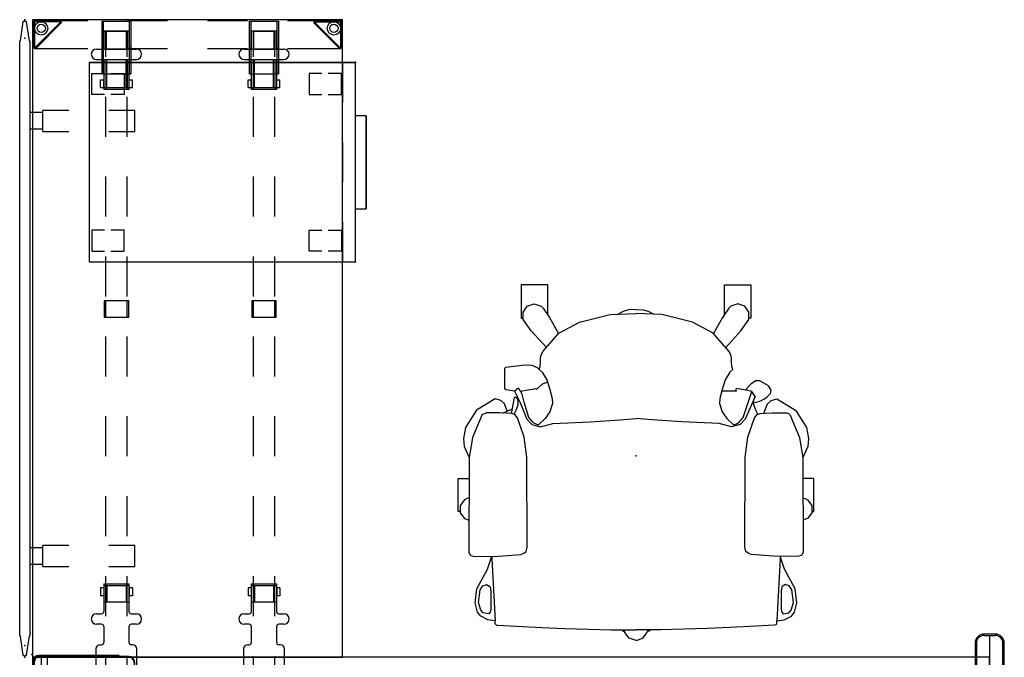
# Model space of a CAD drawing. Units: inches. Extents: x -2 to 146, y -6 to 156.
# Drawn here: x 0 to 74, y 108 to 156 of the extents above; entities that cross this region are included whole.
import ezdxf

# ---------------------------------------------------------------- set-up
doc = ezdxf.new("R2010")
doc.units = ezdxf.units.IN
doc.header["$MEASUREMENT"] = 0
for name, color, linetype in [('HARDWARE', 4, 'Continuous'), ('SEAT', 5, 'Continuous'), ('STORAGE', 4, 'Continuous'), ('STRUCTURE', 7, 'Continuous'), ('STRUCTURE-BEAM', 7, 'Continuous'), ('STRUCTURE-LEGBRKT', 7, 'Continuous'), ('TERRITORY', 5, 'Continuous'), ('WKSURF', 6, 'Continuous'), ('WORKTL', 3, 'Continuous'), ('WORKTL-ELEC', 3, 'Continuous')]:
    doc.layers.add(name, color=color, linetype=linetype)

# ---------------------------------------------------------------- blocks, each defined once
blk = doc.blocks.new('XGNBB_48_1P')
at = {"layer": 'STRUCTURE'}
for p in [(0, 0), (77.755, 0.59)]:
    blk.add_point(p, dxfattribs=at)
at = {"layer": 'STRUCTURE-BEAM'}
for p, q in [((22.051, -7.087), (22.051, -5.512)), ((22.051, -5.512), (23.971, -5.512)), ((26.971, -5.512), (29.971, -5.512)), ((32.971, -5.512), (35.971, -5.512)), ((38.971, -5.512), (41.971, -5.512)), ((44.971, -5.512), (47.971, -5.512)), ((50.971, -5.512), (53.971, -5.512)), ((56.971, -5.512), (59.971, -5.512)), ((62.971, -5.512), (65.971, -5.512)), ((68.971, -5.512), (71.971, -5.512)), ((74.971, -5.512), (76.89, -5.512)), ((76.89, -5.512), (76.89, -7.087)), ((23.971, -7.087), (22.051, -7.087)), ((29.971, -7.087), (26.971, -7.087)), ((35.971, -7.087), (32.971, -7.087)), ((41.971, -7.087), (38.971, -7.087)), ((47.971, -7.087), (44.971, -7.087)), ((53.971, -7.087), (50.971, -7.087)), ((59.971, -7.087), (56.971, -7.087)), ((65.971, -7.087), (62.971, -7.087)), ((71.971, -7.087), (68.971, -7.087)), ((76.89, -7.087), (74.971, -7.087)), ((22.051, -18.17), (22.051, -16.595)), ((22.051, -16.595), (23.971, -16.595)), ((26.971, -16.595), (29.971, -16.595)), ((32.971, -16.595), (35.971, -16.595)), ((38.971, -16.595), (41.971, -16.595)), ((44.971, -16.595), (47.971, -16.595)), ((50.971, -16.595), (53.971, -16.595)), ((56.971, -16.595), (59.971, -16.595)), ((62.971, -16.595), (65.971, -16.595)), ((68.971, -16.595), (71.971, -16.595)), ((74.971, -16.595), (76.89, -16.595)), ((76.89, -16.595), (76.89, -18.17)), ((23.971, -18.17), (22.051, -18.17)), ((29.971, -18.17), (26.971, -18.17)), ((35.971, -18.17), (32.971, -18.17)), ((41.971, -18.17), (38.971, -18.17)), ((47.971, -18.17), (44.971, -18.17)), ((53.971, -18.17), (50.971, -18.17)), ((59.971, -18.17), (56.971, -18.17)), ((65.971, -18.17), (62.971, -18.17)), ((71.971, -18.17), (68.971, -18.17)), ((76.89, -18.17), (74.971, -18.17))]:
    blk.add_line(p, q, dxfattribs=at)
blk = doc.blocks.new('XGNTSN_2448FL_0P')
at = {"layer": 'WKSURF'}
for p, q in [((47.88, -0.59), (0, -0.59)), ((0, -0.59), (0, -23.875)), ((47.88, -23.875), (47.88, -0.59)), ((0, -23.875), (47.88, -23.875))]:
    blk.add_line(p, q, dxfattribs=at)
for p in [(0, 0), (47.88, 0)]:
    blk.add_point(p, dxfattribs=at)
blk = doc.blocks.new('xgnlfer_24_0p')
at = {"layer": 'STRUCTURE'}
for p, q in [((-0.185, -0.669), (-2.059, -0.669)), ((-2.166, -0.776), (-2.166, -4.733)), ((-0.26, -2.725), (-2.134, -0.851)), ((-2.059, -0.815), (-0.225, -2.65)), ((-0.197, -0.748), (-2.031, -0.748)), ((-0.158, -2.622), (-0.158, -0.788)), ((-0.079, -2.65), (-0.079, -0.776)), ((-0.079, -4.733), (-0.079, -2.65)), ((-2.166, -7.733), (-2.166, -10.733)), ((-0.079, -10.733), (-0.079, -7.733)), ((-2.166, -13.733), (-2.166, -16.733)), ((-0.079, -16.733), (-0.079, -13.733)), ((-2.166, -19.733), (-2.166, -23.69)), ((-0.079, -21.816), (-0.079, -19.733)), ((-0.26, -21.741), (-2.134, -23.615)), ((-2.059, -23.65), (-0.225, -21.816)), ((-0.158, -21.844), (-0.158, -23.678)), ((-0.079, -21.816), (-0.079, -23.69)), ((-0.185, -23.796), (-2.059, -23.796)), ((-0.197, -23.718), (-2.031, -23.718))]:
    blk.add_line(p, q, dxfattribs=at)
for centre, radius in [((-0.65, -1.24), 0.5), ((-0.65, -1.24), 0.313), ((-0.65, -23.225), 0.5), ((-0.65, -23.225), 0.313)]:
    blk.add_circle(centre, radius, dxfattribs=at)
for centre, radius, start, end in [((-2.059, -0.776), 0.106, 90, 225), ((-0.185, -0.776), 0.106, 0, 90), ((-2.031, -0.788), 0.0394, 90, 225), ((-0.197, -0.788), 0.0394, 0, 90), ((-0.185, -2.65), 0.106, 225, 0), ((-0.197, -2.622), 0.0394, 225, 0), ((-0.185, -21.816), 0.106, 0, 135), ((-0.197, -21.844), 0.0394, 0, 135), ((-2.059, -23.69), 0.106, 135, 270), ((-2.031, -23.678), 0.0394, 135, 270), ((-0.197, -23.678), 0.0394, 270, 0), ((-0.185, -23.69), 0.106, 270, 0)]:
    blk.add_arc(centre, radius, start, end, dxfattribs=at)
blk.add_point((0, 0), dxfattribs=at)
at = {"layer": 'STRUCTURE-LEGBRKT'}
for p, q in [((-4.055, -5.807), (-0.099, -5.807)), ((-4.055, -5.807), (-4.055, -7.972)), ((-2.107, -5.807), (-2.107, -5.925)), ((-0.099, -5.807), (-0.099, -7.972)), ((-4.055, -5.925), (-0.099, -5.925)), ((-0.099, -7.854), (-4.055, -7.854)), ((-0.099, -7.972), (-4.055, -7.972)), ((-2.107, -7.854), (-2.107, -7.972)), ((-4.055, -16.89), (-0.099, -16.89)), ((-4.055, -16.89), (-4.055, -19.055)), ((-2.107, -16.89), (-2.107, -17.008)), ((-0.099, -16.89), (-0.099, -19.055)), ((-4.055, -17.008), (-0.099, -17.008)), ((-0.099, -18.937), (-4.055, -18.937)), ((-0.099, -19.055), (-4.055, -19.055)), ((-2.107, -18.937), (-2.107, -19.055))]:
    blk.add_line(p, q, dxfattribs=at)
blk = doc.blocks.new('XGNHSF_15P')
at = {"layer": 'HARDWARE'}
for p, q in [((28.851, -5.079), (28.851, -7.52)), ((30.505, -4.764), (29.166, -4.764)), ((30.82, -5.079), (30.82, -5.189)), ((32.355, -5.189), (32.355, -4.804)), ((33.143, -4.804), (33.143, -5.189)), ((74.764, -4.804), (74.764, -7.796)), ((75.551, -4.804), (75.551, -7.796)), ((19.331, -5.769), (19.29, -5.867)), ((19.29, -5.867), (19.29, -6.733)), ((19.325, -5.807), (19.483, -5.65)), ((19.325, -6.792), (19.325, -5.807)), ((19.428, -5.729), (19.331, -5.769)), ((19.965, -5.729), (19.428, -5.729)), ((19.483, -5.65), (25.329, -5.65)), ((19.988, -5.535), (19.965, -5.591)), ((19.965, -5.591), (19.965, -5.729)), ((20.043, -5.512), (19.988, -5.535)), ((21.909, -5.512), (20.043, -5.512)), ((22.006, -5.553), (21.909, -5.512)), ((22.046, -5.65), (22.006, -5.553)), ((22.046, -6.949), (22.046, -5.65)), ((25.329, -5.65), (25.487, -5.807)), ((25.487, -5.807), (25.487, -6.792)), ((34.038, -5.347), (34.038, -7.253)), ((35.248, -5.58), (34.038, -5.58)), ((35.248, -7.253), (35.248, -5.347)), ((35.248, -5.58), (35.387, -5.432)), ((35.387, -5.347), (35.387, -7.253)), ((55.414, -5.374), (55.414, -7.225)), ((56.634, -5.374), (55.414, -5.374)), ((56.634, -5.485), (55.414, -5.485)), ((56.634, -7.225), (56.634, -5.374)), ((72.52, -7.253), (72.52, -5.347)), ((72.659, -5.347), (72.659, -7.253)), ((72.659, -5.58), (74.764, -5.58)), ((75.551, -5.547), (76.89, -5.547)), ((76.89, -7.253), (76.89, -5.347)), ((19.29, -6.733), (19.331, -6.83)), ((19.483, -6.949), (19.325, -6.792)), ((19.331, -6.83), (19.428, -6.87)), ((19.428, -6.87), (19.965, -6.87)), ((25.329, -6.949), (19.483, -6.949)), ((19.965, -6.87), (19.965, -7.008)), ((19.965, -7.008), (19.988, -7.064)), ((19.988, -7.064), (20.043, -7.087)), ((20.043, -7.087), (21.909, -7.087)), ((21.909, -7.087), (22.006, -7.047)), ((22.006, -7.047), (22.046, -6.949)), ((25.487, -6.792), (25.329, -6.949)), ((35.248, -7.019), (34.038, -7.019)), ((35.248, -7.019), (35.387, -7.167)), ((55.414, -7.114), (56.634, -7.114)), ((55.414, -7.225), (56.634, -7.225)), ((72.659, -7.019), (74.764, -7.019)), ((75.551, -7.052), (76.89, -7.052)), ((29.166, -7.835), (30.505, -7.835)), ((30.82, -7.52), (30.82, -7.41)), ((32.355, -7.796), (32.355, -7.41)), ((33.143, -7.41), (33.143, -7.796)), ((28.851, -16.162), (28.851, -18.603)), ((30.505, -15.847), (29.166, -15.847)), ((30.82, -16.162), (30.82, -16.272)), ((32.355, -16.272), (32.355, -15.887)), ((33.143, -15.887), (33.143, -16.272)), ((74.764, -15.887), (74.764, -18.879)), ((75.551, -15.887), (75.551, -18.879)), ((19.331, -16.852), (19.29, -16.95)), ((19.29, -16.95), (19.29, -17.816)), ((19.325, -16.89), (19.483, -16.733)), ((19.325, -17.875), (19.325, -16.89)), ((19.428, -16.812), (19.331, -16.852)), ((19.965, -16.812), (19.428, -16.812)), ((19.483, -16.733), (25.329, -16.733)), ((19.988, -16.618), (19.965, -16.674)), ((19.965, -16.674), (19.965, -16.812)), ((20.043, -16.595), (19.988, -16.618)), ((21.909, -16.595), (20.043, -16.595)), ((22.006, -16.636), (21.909, -16.595)), ((22.046, -16.733), (22.006, -16.636)), ((22.046, -18.032), (22.046, -16.733)), ((25.329, -16.733), (25.487, -16.89)), ((25.487, -16.89), (25.487, -17.875)), ((34.038, -16.43), (34.038, -18.336)), ((35.248, -16.663), (34.038, -16.663)), ((35.248, -18.336), (35.248, -16.43)), ((35.248, -16.663), (35.387, -16.515)), ((35.387, -16.43), (35.387, -18.336)), ((55.414, -16.457), (55.414, -18.308)), ((56.634, -16.457), (55.414, -16.457)), ((56.634, -16.568), (55.414, -16.568)), ((56.634, -18.308), (56.634, -16.457)), ((72.52, -18.336), (72.52, -16.43)), ((72.659, -16.43), (72.659, -18.336)), ((72.659, -16.663), (74.764, -16.663)), ((75.551, -16.63), (76.89, -16.63)), ((76.89, -18.336), (76.89, -16.43)), ((19.29, -17.816), (19.331, -17.913)), ((19.483, -18.032), (19.325, -17.875)), ((19.331, -17.913), (19.428, -17.953)), ((19.428, -17.953), (19.965, -17.953)), ((25.329, -18.032), (19.483, -18.032)), ((19.965, -17.953), (19.965, -18.091)), ((19.965, -18.091), (19.988, -18.147)), ((19.988, -18.147), (20.043, -18.17)), ((20.043, -18.17), (21.909, -18.17)), ((21.909, -18.17), (22.006, -18.13)), ((22.006, -18.13), (22.046, -18.032)), ((25.487, -17.875), (25.329, -18.032)), ((35.248, -18.102), (34.038, -18.102)), ((35.248, -18.102), (35.387, -18.25)), ((55.414, -18.197), (56.634, -18.197)), ((55.414, -18.308), (56.634, -18.308)), ((72.659, -18.102), (74.764, -18.102)), ((75.551, -18.135), (76.89, -18.135)), ((29.166, -18.918), (30.505, -18.918)), ((30.82, -18.603), (30.82, -18.493)), ((32.355, -18.879), (32.355, -18.493)), ((33.143, -18.493), (33.143, -18.879))]:
    blk.add_line(p, q, dxfattribs=at)
at = {"layer": 'HARDWARE', "extrusion": (-1, -5.51091e-16, 2.22045e-16)}
for p, q in [((34.501, -5.24), (34.501, -5.099)), ((35.092, -5.099), (34.501, -5.099)), ((35.092, -5.24), (35.092, -5.099)), ((32.198, -5.347), (30.977, -5.347)), ((35.387, -5.347), (33.3, -5.347)), ((34.501, -5.347), (34.501, -5.24)), ((35.092, -5.347), (34.501, -5.347)), ((35.092, -5.347), (35.092, -5.24)), ((30.977, -7.253), (32.198, -7.253)), ((33.3, -7.253), (35.387, -7.253)), ((34.501, -7.359), (34.501, -7.253)), ((35.092, -7.253), (34.501, -7.253)), ((34.501, -7.501), (34.501, -7.359)), ((35.092, -7.359), (35.092, -7.253)), ((35.092, -7.501), (35.092, -7.359)), ((35.092, -7.501), (34.501, -7.501)), ((34.501, -16.323), (34.501, -16.182)), ((35.092, -16.182), (34.501, -16.182)), ((35.092, -16.323), (35.092, -16.182)), ((32.198, -16.43), (30.977, -16.43)), ((35.387, -16.43), (33.3, -16.43)), ((34.501, -16.43), (34.501, -16.323)), ((35.092, -16.43), (34.501, -16.43)), ((35.092, -16.43), (35.092, -16.323)), ((30.977, -18.336), (32.198, -18.336)), ((33.3, -18.336), (35.387, -18.336)), ((34.501, -18.442), (34.501, -18.336)), ((35.092, -18.336), (34.501, -18.336)), ((34.501, -18.584), (34.501, -18.442)), ((35.092, -18.442), (35.092, -18.336)), ((35.092, -18.584), (35.092, -18.442)), ((35.092, -18.584), (34.501, -18.584))]:
    blk.add_line(p, q, dxfattribs=at)
at = {"layer": 'HARDWARE', "extrusion": (1, 1.83697e-16, 2.22045e-16)}
for p, q in [((72.659, -5.099), (72.659, -5.24)), ((72.659, -5.099), (73.25, -5.099)), ((73.25, -5.099), (73.25, -5.24)), ((74.764, -5.347), (72.52, -5.347)), ((72.659, -5.24), (72.659, -5.347)), ((72.659, -5.347), (73.25, -5.347)), ((73.25, -5.24), (73.25, -5.347)), ((76.89, -5.347), (75.551, -5.347)), ((72.52, -7.253), (74.764, -7.253)), ((72.659, -7.253), (72.659, -7.359)), ((72.659, -7.253), (73.25, -7.253)), ((72.659, -7.359), (72.659, -7.501)), ((73.25, -7.253), (73.25, -7.359)), ((73.25, -7.359), (73.25, -7.501)), ((75.551, -7.253), (76.89, -7.253)), ((72.659, -7.501), (73.25, -7.501)), ((72.659, -16.182), (72.659, -16.323)), ((72.659, -16.182), (73.25, -16.182)), ((73.25, -16.182), (73.25, -16.323)), ((74.764, -16.43), (72.52, -16.43)), ((72.659, -16.323), (72.659, -16.43)), ((72.659, -16.43), (73.25, -16.43)), ((73.25, -16.323), (73.25, -16.43)), ((76.89, -16.43), (75.551, -16.43)), ((72.52, -18.336), (74.764, -18.336)), ((72.659, -18.336), (72.659, -18.442)), ((72.659, -18.336), (73.25, -18.336)), ((72.659, -18.442), (72.659, -18.584)), ((73.25, -18.336), (73.25, -18.442)), ((73.25, -18.442), (73.25, -18.584)), ((75.551, -18.336), (76.89, -18.336)), ((72.659, -18.584), (73.25, -18.584))]:
    blk.add_line(p, q, dxfattribs=at)
at = {"layer": 'HARDWARE', "extrusion": (-1.83697e-16, 1, 0)}
for p, q in [((74.764, -5.494), (72.52, -5.494)), ((74.764, -5.58), (74.764, -7.019)), ((75.551, -5.347), (75.551, -5.347)), ((76.89, -5.494), (75.551, -5.494)), ((74.764, -7.105), (72.52, -7.105)), ((76.89, -7.105), (75.551, -7.105)), ((75.551, -7.253), (75.551, -7.253)), ((74.764, -16.577), (72.52, -16.577)), ((74.764, -16.663), (74.764, -18.102)), ((75.551, -16.43), (75.551, -16.43)), ((76.89, -16.577), (75.551, -16.577)), ((74.764, -18.188), (72.52, -18.188)), ((76.89, -18.188), (75.551, -18.188)), ((75.551, -18.336), (75.551, -18.336))]:
    blk.add_line(p, q, dxfattribs=at)
at = {"layer": 'HARDWARE', "extrusion": (1, 1.83697e-16, 0)}
for p, q in [((75.551, -7.052), (75.551, -5.547)), ((75.551, -18.135), (75.551, -16.63))]:
    blk.add_line(p, q, dxfattribs=at)
at = {"layer": 'HARDWARE'}
for centre, radius, start, end in [((32.749, -4.804), 0.394, 0, 180), ((75.158, -4.804), 0.394, 0, 180), ((29.166, -5.079), 0.315, 90, 180), ((30.505, -5.079), 0.315, 0, 90), ((30.977, -5.189), 0.157, 180, 270), ((32.198, -5.189), 0.157, 270, 0), ((33.3, -5.189), 0.157, 180, 270), ((30.977, -7.41), 0.157, 90, 180), ((32.198, -7.41), 0.157, 0, 90), ((33.3, -7.41), 0.157, 90, 180), ((29.166, -7.52), 0.315, 180, 270), ((30.505, -7.52), 0.315, 270, 0), ((32.749, -7.796), 0.394, 180, 0), ((75.158, -7.796), 0.394, 180, 0), ((32.749, -15.887), 0.394, 0, 180), ((75.158, -15.887), 0.394, 0, 180), ((29.166, -16.162), 0.315, 90, 180), ((30.505, -16.162), 0.315, 0, 90), ((30.977, -16.272), 0.157, 180, 270), ((32.198, -16.272), 0.157, 270, 0), ((33.3, -16.272), 0.157, 180, 270), ((30.977, -18.493), 0.157, 90, 180), ((32.198, -18.493), 0.157, 0, 90), ((33.3, -18.493), 0.157, 90, 180), ((29.166, -18.603), 0.315, 180, 270), ((30.505, -18.603), 0.315, 270, 0), ((32.749, -18.879), 0.394, 180, 0), ((75.158, -18.879), 0.394, 180, 0)]:
    blk.add_arc(centre, radius, start, end, dxfattribs=at)
for p in [(0, 0), (77.755, 0.59)]:
    blk.add_point(p, dxfattribs=at)
blk = doc.blocks.new('XGNTRR_3072CL_0P')
at = {"layer": 'WKSURF'}
for p, q in [((0, -2.13), (0, -29.875)), ((0, -2.13), (29.45, -2.13)), ((29.45, -2.13), (29.45, -6.62)), ((42.43, -6.62), (42.43, -2.13)), ((42.43, -2.13), (71.88, -2.13)), ((71.88, -29.875), (71.88, -2.13)), ((29.45, -6.62), (42.43, -6.62)), ((0, -29.875), (71.88, -29.875))]:
    blk.add_line(p, q, dxfattribs=at)
for p in [(0, 0), (71.88, 0), (35.94, -6.62)]:
    blk.add_point(p, dxfattribs=at)
blk = doc.blocks.new('HL2PM_20BFL02K_0P')
at = {"layer": 'STORAGE'}
for p, q in [((0, 20), (0, 0)), ((14.925, 20), (0, 20)), ((14.925, 0), (14.925, 20)), ((2.37, 19.8), (0.79, 19.8)), ((0.79, 19.8), (0.79, 18.838)), ((2.37, 18.838), (2.37, 19.8)), ((12.555, 18.838), (12.555, 19.8)), ((12.555, 19.8), (14.135, 19.8)), ((14.135, 19.8), (14.135, 18.838)), ((0.79, 18.358), (0.79, 17.37)), ((2.37, 17.37), (2.37, 18.358)), ((12.555, 17.37), (12.555, 18.358)), ((14.135, 18.358), (14.135, 17.37)), ((0.79, 17.37), (2.37, 17.37)), ((14.135, 17.37), (12.555, 17.37)), ((0.79, 2.518), (0.79, 3.48)), ((0.79, 3.48), (2.37, 3.48)), ((2.37, 3.48), (2.37, 2.518)), ((12.555, 3.48), (12.555, 2.518)), ((14.135, 3.48), (12.555, 3.48)), ((14.135, 2.518), (14.135, 3.48)), ((0.79, 1.05), (0.79, 2.038)), ((2.37, 2.038), (2.37, 1.05)), ((12.555, 2.038), (12.555, 1.05)), ((14.135, 1.05), (14.135, 2.038)), ((0, 0.947), (2.963, 0.947)), ((2.37, 1.05), (0.79, 1.05)), ((5.963, 0.947), (8.963, 0.947)), ((11.963, 0.947), (14.925, 0.947)), ((12.555, 1.05), (14.135, 1.05)), ((0, 0), (14.925, 0)), ((3.963, 0), (3.963, -0.813)), ((3.963, 0), (3.963, -0.813)), ((10.963, -0.813), (10.963, 0)), ((10.963, -0.813), (10.963, 0)), ((10.963, -0.813), (3.963, -0.813)), ((3.963, -0.813), (10.963, -0.813))]:
    blk.add_line(p, q, dxfattribs=at)
for p in [(0, 0), (14.925, 0)]:
    blk.add_point(p, dxfattribs=at)
blk = doc.blocks.new('GYT100_110822L_0P')
at = {"layer": 'WORKTL'}
for p, q in [((0.06, -0.515), (0.06, -21.355)), ((0.06, -0.515), (0.06, -21.355)), ((0.14, -21.355), (0.14, -0.515)), ((0.17, -0.515), (0.17, -21.355)), ((0.186, -21.355), (0.186, -0.515)), ((6.56, -0.06), (0.515, -0.06)), ((6.56, -0.06), (0.515, -0.06)), ((0.515, -0.14), (6.56, -0.14)), ((7.273, -0.17), (0.515, -0.17)), ((0.515, -0.186), (7.273, -0.186)), ((0.704, -0.186), (0.704, -21.684)), ((1.154, -0.186), (1.154, -21.684)), ((6.56, -0.14), (6.56, -0.06)), ((6.56, -0.14), (6.56, -0.06)), ((7.273, -0.14), (6.56, -0.14)), ((7.273, -0.14), (6.56, -0.14)), ((7.682, -0.595), (7.682, -21.275)), ((7.698, -21.275), (7.698, -0.595)), ((7.728, -21.275), (7.728, -0.595)), ((7.728, -21.275), (7.728, -0.595)), ((7.273, -21.684), (0.515, -21.684)), ((0.515, -21.7), (7.273, -21.7)), ((6.56, -21.73), (0.515, -21.73)), ((0.515, -21.81), (6.56, -21.81)), ((0.515, -21.81), (6.56, -21.81)), ((6.56, -21.73), (7.273, -21.73)), ((6.56, -21.81), (6.56, -21.73)), ((6.56, -21.81), (6.56, -21.73)), ((6.56, -21.73), (7.273, -21.73))]:
    blk.add_line(p, q, dxfattribs=at)
for centre, radius, start, end in [((0.515, -0.515), 0.455, 90, 180), ((0.515, -0.515), 0.455, 90, 180), ((0.515, -0.515), 0.375, 90, 180), ((0.515, -0.515), 0.345, 90, 180), ((0.515, -0.515), 0.329, 90, 180), ((7.273, -0.595), 0.455, 0, 90), ((7.273, -0.595), 0.455, 0, 90), ((7.273, -0.595), 0.425, 0, 90), ((7.273, -0.595), 0.409, 0, 90), ((0.515, -21.355), 0.455, 180, 270), ((0.515, -21.355), 0.455, 180, 270), ((0.515, -21.355), 0.375, 180, 270), ((0.515, -21.355), 0.345, 180, 270), ((0.515, -21.355), 0.329, 180, 270), ((7.273, -21.275), 0.425, 270, 0), ((7.273, -21.275), 0.455, 270, 0), ((7.273, -21.275), 0.455, 270, 0), ((7.273, -21.275), 0.409, 270, 0)]:
    blk.add_arc(centre, radius, start, end, dxfattribs=at)
for p in [(0, 0), (0, -21.875)]:
    blk.add_point(p, dxfattribs=at)
at = {"layer": 'WORKTL-ELEC'}
for p in [(7, -2), (7, -19.875)]:
    blk.add_point(p, dxfattribs=at)
blk = doc.blocks.new('GYT200_110230SL_0P')
at = {"layer": 'WORKTL'}
for p, q in [((1.1, -1.274), (-1.1, -1.274)), ((-1.1, -1.274), (-1.1, -29.836)), ((1.1, -29.836), (1.1, -1.274)), ((-1, -2.729), (-1, -30.932)), ((1, -2.729), (-1, -2.729)), ((-1, -2.729), (-1, -30.932)), ((1, -2.729), (-1, -2.729)), ((1, -2.729), (-1, -2.729)), ((0, -31.519), (0, -2.729)), ((1, -30.932), (1, -2.729)), ((-1.1, -29.836), (-1.1, -30.932)), ((-1, -30.932), (-1, -29.836)), ((1.1, -30.932), (1.1, -29.836)), ((0.413, -31.519), (-0.413, -31.519)), ((-0.413, -31.619), (0.413, -31.619))]:
    blk.add_line(p, q, dxfattribs=at)
for centre, radius, start, end in [((-0.413, -30.932), 0.687, 180, 270), ((-0.413, -30.932), 0.587, 180, 270), ((0.413, -30.932), 0.687, 270, 0), ((0.413, -30.932), 0.587, 270, 0)]:
    blk.add_arc(centre, radius, start, end, dxfattribs=at)
blk.add_point((0, 0), dxfattribs=at)
blk = doc.blocks.new('HL2SC_PD12015_0P')
at = {"layer": 'STORAGE'}
for p, q in [((0, 20, 0), (0, 0)), ((14.98, 20, 0), (0, 20, 0)), ((14.98, 20, 0), (14.98, 0)), ((0, 0), (14.98, 0))]:
    blk.add_line(p, q, dxfattribs=at)
for p in [(0, 0), (14.98, 0)]:
    blk.add_point(p, dxfattribs=at)
blk = doc.blocks.new('XGNSMXT_4248_0P')
at = {"layer": 'TERRITORY'}
for p, q in [((0.095, 0.015), (0.101, 0.051)), ((0.095, -0.015), (0.095, 0.015)), ((0.101, 0.051), (0.117, 0.08)), ((0.117, 0.08), (0.141, 0.102)), ((0.141, 0.102), (0.172, 0.115)), ((0.172, 0.115), (1.592, 0.325)), ((1.592, 0.365), (1.601, 0.375)), ((1.592, 0.325), (1.592, 0.365)), ((1.601, 0.375), (46.279, 0.375)), ((46.279, 0.375), (46.287, 0.365)), ((46.287, 0.365), (46.287, 0.325)), ((46.287, 0.325), (47.708, 0.115)), ((47.708, 0.115), (47.739, 0.102)), ((47.739, 0.102), (47.763, 0.08)), ((47.763, 0.08), (47.779, 0.051)), ((47.779, 0.051), (47.785, 0.015)), ((47.785, 0.015), (47.785, -0.016)), ((0.101, -0.051), (0.095, -0.015)), ((0.117, -0.08), (0.101, -0.051)), ((0.141, -0.102), (0.117, -0.08)), ((0.172, -0.115), (0.141, -0.102)), ((1.592, -0.325), (0.172, -0.115)), ((1.592, -0.365), (1.592, -0.325)), ((1.601, -0.375), (1.592, -0.365)), ((46.278, -0.375), (1.601, -0.375)), ((6.976, -1.373), (6.976, -0.375)), ((8.233, -1.373), (8.233, -0.375)), ((39.647, -1.373), (39.647, -0.375)), ((40.904, -1.373), (40.904, -0.375)), ((46.287, -0.365), (46.278, -0.375)), ((47.708, -0.115), (46.287, -0.325)), ((46.287, -0.325), (46.287, -0.365)), ((47.739, -0.102), (47.708, -0.115)), ((47.763, -0.08), (47.739, -0.102)), ((47.779, -0.051), (47.763, -0.08)), ((47.785, -0.016), (47.779, -0.051)), ((6.826, -1.373), (8.397, -1.373)), ((6.826, -1.373), (6.826, -3.318)), ((8.397, -3.318), (8.397, -1.373)), ((39.478, -1.373), (41.049, -1.373)), ((39.478, -1.373), (39.478, -3.318)), ((41.049, -3.318), (41.049, -1.373)), ((6.826, -6.318), (6.826, -8.264)), ((8.397, -8.264), (8.397, -6.318)), ((39.478, -6.318), (39.478, -8.264)), ((41.049, -8.264), (41.049, -6.318)), ((6.826, -8.264), (8.397, -8.264)), ((39.478, -8.264), (41.049, -8.264))]:
    blk.add_line(p, q, dxfattribs=at)
for p in [(0, 0), (47.88, 0), (0.894, 0, 0), (46.486, 0, 0)]:
    blk.add_point(p, dxfattribs=at)
blk = doc.blocks.new('1embody_arms_0p')
at = {"layer": 'SEAT'}
for p, q in [((4.201, 13.362), (1.702, 13.362)), ((1.702, 13.362), (1.702, 12.532)), ((4.201, 13.198), (4.201, 13.362)), ((-3.415, 11.973), (-2.124, 12.805)), ((-2.124, 12.805), (-1.291, 12.944)), ((-1.291, 12.944), (-0.694, 12.902)), ((-0.694, 12.902), (0.142, 12.526)), ((3.173, 12.536), (3.224, 12.71)), ((3.224, 12.71), (3.304, 12.878)), ((3.304, 12.878), (3.752, 13.194)), ((3.752, 13.194), (4.287, 13.196)), ((4.287, 13.196), (4.724, 12.879)), ((4.724, 12.879), (4.836, 12.54)), ((-4.262, 10.572), (-3.415, 11.973)), ((-3.094, 11.543), (-1.37, 12.269)), ((-1.37, 12.269), (0.166, 12.528)), ((0.166, 12.528), (7.241, 12.546)), ((7.241, 12.546), (7.43, 12.468)), ((7.43, 12.468), (7.493, 12.405)), ((7.493, 12.405), (7.539, 12.229)), ((7.539, 12.229), (7.583, 11.285)), ((9.987, 11.954), (8.522, 11.151)), ((11.053, 12.085), (9.987, 11.954)), ((11.752, 11.902), (11.053, 12.085)), ((12.056, 11.666), (11.752, 11.902)), ((-3.094, 11.543), (-3.218, 11.265)), ((-3.206, 10.22), (-3.218, 11.265)), ((7.583, 11.285), (7.558, 10.32)), ((8.522, 11.151), (7.691, 10.875)), ((9.772, 11.503), (9.683, 11.209)), ((9.683, 11.209), (9.856, 10.952)), ((10.082, 11.708), (9.772, 11.503)), ((11.022, 11.828), (10.082, 11.708)), ((11.605, 11.66), (11.022, 11.828)), ((11.804, 11.487), (11.605, 11.66)), ((11.872, 11.046), (11.804, 11.487)), ((12.329, 11.135), (12.056, 11.666)), ((12.403, 10.569), (12.329, 11.135)), ((-4.137, 10.155), (-4.262, 10.572)), ((7.571, 10.818), (7.744, 10.824)), ((7.691, 10.875), (7.572, 10.858)), ((7.744, 10.824), (12.403, 10.571)), ((9.856, 10.952), (10.176, 10.905)), ((10.176, 10.905), (11.521, 10.899)), ((11.521, 10.899), (11.762, 10.957)), ((11.762, 10.957), (11.872, 11.046)), ((12.618, 10.569), (12.403, 10.569)), ((12.62, 10.569), (12.693, 10.508)), ((12.693, 10.508), (12.725, 10.405)), ((12.725, 10.405), (12.811, 9.004)), ((-5.257, 9.96), (-5.626, 9.306)), ((-4.909, 10.152), (-5.257, 9.96)), ((-4.668, 10.097), (-4.909, 10.152)), ((-4.383, 9.819), (-4.668, 10.097)), ((-4.271, 9.649), (-4.383, 9.819)), ((-4.13, 9.353), (-4.271, 9.649)), ((-3.901, 9.878), (-4.137, 10.155)), ((-3.18, 9.605), (-3.901, 9.878)), ((-3.168, 9.332), (-3.206, 10.22)), ((7.558, 10.32), (7.412, 8.658)), ((-5.626, 9.306), (-5.618, 8.997)), ((-5.618, 8.997), (-5.396, 8.654)), ((-4.443, 8.94), (-4.807, 8.707)), ((-4.327, 8.898), (-4.443, 8.94)), ((-4.443, 8.94), (-2.749, 8.195)), ((-4.13, 8.84), (-4.327, 8.898)), ((-4.006, 9.015), (-4.13, 9.353)), ((-3.969, 8.824), (-4.006, 9.015)), ((-3.414, 8.998), (-3.816, 8.851)), ((-3.108, 9.151), (-3.414, 8.998)), ((-3.087, 9.089), (-3.168, 9.332)), ((-2.844, 8.905), (-3.087, 9.089)), ((-1.382, 8.403), (-2.844, 8.905)), ((12.811, 9.004), (12.913, 7.074)), ((-12.836, 6.634), (-12.836, 8.633)), ((-12.836, 8.633), (-10.328, 8.633)), ((-11.233, 8.166), (-11.393, 7.659)), ((-10.785, 8.483), (-11.233, 8.166)), ((-10.238, 8.478), (-10.785, 8.483)), ((-10.328, 8.633), (-10.328, 8.478)), ((-9.383, 7.865), (-10.238, 8.478)), ((-5.396, 8.654), (-4.915, 8.203)), ((-4.882, 8.419), (-5.036, 7.53)), ((-4.807, 8.707), (-4.882, 8.419)), ((-2.877, 8.048), (-4.807, 8.707)), ((-3.969, 8.824), (-4.13, 8.84)), ((-3.816, 8.851), (-3.969, 8.824)), ((-2.749, 8.195), (-2.339, 7.826)), ((0.105, 8.197), (-1.382, 8.403)), ((6.876, 8.183), (0.105, 8.197)), ((7.189, 8.258), (6.876, 8.183)), ((7.325, 8.426), (7.189, 8.258)), ((7.412, 8.658), (7.325, 8.426)), ((-11.393, 7.659), (-11.228, 7.121)), ((-8.122, 6.735), (-9.383, 7.865)), ((-5.036, 7.53), (-4.973, 7.501)), ((-4.973, 7.501), (-4.842, 7.521)), ((-4.842, 7.521), (-4.836, 6.437)), ((-2.463, 7.704), (-2.877, 8.048)), ((-2.294, 7.342), (-2.463, 7.704)), ((-2.339, 7.826), (-2.154, 7.175)), ((-11.228, 7.121), (-11.077, 6.966)), ((-11.077, 6.966), (-10.378, 6.494)), ((-7.839, 6.971), (-9.21, 5.794)), ((-7.58, 7.132), (-7.839, 6.971)), ((-7.324, 7.176), (-7.58, 7.132)), ((-7.024, 7.176), (-7.324, 7.176)), ((-6.724, 7.191), (-7.024, 7.176)), ((-6.482, 7.264), (-6.724, 7.191)), ((-6.482, 7.264), (-6.278, 7.039)), ((-6.278, 7.039), (-5.683, 6.706)), ((-5.683, 6.706), (-4.98, 6.473)), ((-3.297, 6.478), (-2.782, 6.814)), ((-2.782, 6.814), (-2.294, 7.342)), ((-2.154, 7.175), (-2.415, 6.24)), ((12.913, 7.074), (12.984, 5.338)), ((-10.589, 6.634), (-12.836, 6.634)), ((-10.378, 6.494), (-9.182, 5.82)), ((-4.98, 6.473), (-4.286, 6.288)), ((-4.286, 6.288), (-3.922, 6.267)), ((-3.922, 6.267), (-3.297, 6.478)), ((-2.415, 6.24), (-2.529, 3.442)), ((-9.21, 5.794), (-10.029, 4.24)), ((12.984, 5.338), (13.039, 3.6)), ((-10.029, 4.24), (-10.593, 1.947)), ((-2.529, 3.442), (-2.694, 1.205)), ((13.039, 3.6), (13.066, 1.863)), ((-10.593, 1.947), (-10.675, 0)), ((13.066, 1.863), (13.078, 0)), ((-10.957, 0.566), (-10.829, 0.965)), ((-10.829, 0.965), (-10.62, 1.329)), ((-2.694, 1.205), (-2.78, 0)), ((13.273, 0.836), (13.069, 0.876)), ((13.073, 1.002), (13.184, 1.002)), ((13.184, 1.002), (13.184, 0.852)), ((13.711, 0.513), (13.273, 0.836)), ((-10.984, 0), (-10.957, 0.566)), ((-10.984, 0), (-10.957, -0.566)), ((-10.593, -1.947), (-10.675, 0)), ((-2.694, -1.205), (-2.78, 0)), ((13.066, -1.863), (13.078, 0)), ((13.874, 0), (13.711, 0.513)), ((13.874, 0), (13.711, -0.513)), ((-10.957, -0.566), (-10.829, -0.965)), ((13.711, -0.513), (13.273, -0.836)), ((-10.829, -0.965), (-10.62, -1.329)), ((-2.529, -3.442), (-2.694, -1.205)), ((13.273, -0.836), (13.069, -0.876)), ((13.073, -1.002), (13.184, -1.002)), ((13.184, -1.002), (13.184, -0.852)), ((-10.029, -4.24), (-10.593, -1.947)), ((13.039, -3.6), (13.066, -1.863)), ((-2.415, -6.24), (-2.529, -3.442)), ((12.984, -5.338), (13.039, -3.6)), ((-9.21, -5.794), (-10.029, -4.24)), ((-10.378, -6.494), (-9.182, -5.82)), ((-7.839, -6.971), (-9.21, -5.794)), ((12.913, -7.074), (12.984, -5.338)), ((-12.836, -6.634), (-12.836, -8.633)), ((-10.589, -6.634), (-12.836, -6.634)), ((-11.077, -6.966), (-10.378, -6.494)), ((-5.683, -6.706), (-4.98, -6.473)), ((-4.98, -6.473), (-4.286, -6.288)), ((-4.286, -6.288), (-3.922, -6.267)), ((-3.922, -6.267), (-3.297, -6.478)), ((-3.297, -6.478), (-2.782, -6.814)), ((-2.154, -7.175), (-2.415, -6.24)), ((-11.393, -7.659), (-11.228, -7.121)), ((-11.228, -7.121), (-11.077, -6.966)), ((-8.122, -6.735), (-9.383, -7.865)), ((-7.58, -7.132), (-7.839, -6.971)), ((-7.324, -7.176), (-7.58, -7.132)), ((-7.024, -7.176), (-7.324, -7.176)), ((-6.724, -7.191), (-7.024, -7.176)), ((-6.482, -7.264), (-6.724, -7.191)), ((-6.621, -7.418), (-6.482, -7.264)), ((-6.482, -7.264), (-6.278, -7.039)), ((-6.278, -7.039), (-5.683, -6.706)), ((-5.495, -6.657), (-5.488, -6.706)), ((-5.488, -6.706), (-5.377, -7.043)), ((-5.377, -7.043), (-5.027, -7.433)), ((-2.782, -6.814), (-2.294, -7.342)), ((-2.294, -7.342), (-2.463, -7.704)), ((-2.339, -7.826), (-2.154, -7.175)), ((12.811, -9.004), (12.913, -7.074)), ((-11.233, -8.166), (-11.393, -7.659)), ((-9.383, -7.865), (-10.238, -8.478)), ((-6.826, -8.361), (-6.79, -7.812)), ((-6.79, -7.812), (-6.621, -7.418)), ((-5.027, -7.433), (-4.974, -7.511)), ((-4.974, -7.511), (-5.018, -7.536)), ((-5.018, -7.536), (-4.825, -8.666)), ((-2.877, -8.048), (-4.015, -8.409)), ((-2.463, -7.704), (-2.877, -8.048)), ((-2.749, -8.195), (-2.339, -7.826)), ((-12.836, -8.633), (-10.328, -8.633)), ((-10.785, -8.483), (-11.233, -8.166)), ((-10.238, -8.478), (-10.785, -8.483)), ((-10.328, -8.633), (-10.328, -8.478)), ((-6.643, -9.765), (-6.826, -8.361)), ((-4.979, -8.749), (-5.07, -8.816)), ((-5.07, -8.816), (-4.994, -8.975)), ((-4.619, -8.555), (-4.979, -8.749)), ((-4.05, -8.733), (-4.847, -9.099)), ((-4.015, -8.409), (-4.619, -8.555)), ((-4.072, -8.844), (-4.292, -8.91)), ((-3.816, -8.851), (-4.072, -8.844)), ((-4.05, -8.733), (-2.749, -8.195)), ((-3.414, -8.998), (-3.816, -8.851)), ((-1.382, -8.403), (-2.844, -8.905)), ((0.105, -8.197), (-1.382, -8.403)), ((6.876, -8.183), (0.105, -8.197)), ((7.189, -8.258), (6.876, -8.183)), ((7.325, -8.426), (7.189, -8.258)), ((7.412, -8.658), (7.325, -8.426)), ((7.558, -10.32), (7.412, -8.658)), ((-4.994, -8.975), (-4.847, -9.099)), ((-4.851, -9.1), (-4.953, -9.765)), ((-4.292, -8.91), (-4.372, -9.027)), ((-4.372, -9.027), (-4.358, -9.151)), ((-4.358, -9.151), (-4.065, -9.195)), ((-4.065, -9.195), (-3.17, -9.378)), ((-3.197, -10.008), (-3.508, -9.309)), ((-3.108, -9.151), (-3.414, -8.998)), ((-3.168, -9.332), (-3.206, -10.22)), ((-3.087, -9.089), (-3.168, -9.332)), ((-2.844, -8.905), (-3.087, -9.089)), ((12.725, -10.405), (12.811, -9.004)), ((-6.563, -9.86), (-6.643, -9.765)), ((-5.041, -9.86), (-6.563, -9.86)), ((-4.953, -9.765), (-5.041, -9.86)), ((-4.137, -10.155), (-4.262, -10.572)), ((-3.901, -9.878), (-4.137, -10.155)), ((-3.348, -9.669), (-3.901, -9.878)), ((-3.206, -10.22), (-3.218, -11.265)), ((7.583, -11.285), (7.558, -10.32)), ((-4.262, -10.572), (-3.415, -11.973)), ((7.571, -10.818), (7.744, -10.824)), ((7.691, -10.875), (7.572, -10.858)), ((8.522, -11.151), (7.691, -10.875)), ((7.744, -10.824), (12.403, -10.571)), ((9.683, -11.209), (9.856, -10.952)), ((9.856, -10.952), (10.176, -10.905)), ((10.176, -10.905), (11.521, -10.899)), ((11.521, -10.899), (11.762, -10.957)), ((11.762, -10.957), (11.872, -11.046)), ((11.872, -11.046), (11.804, -11.487)), ((12.403, -10.569), (12.329, -11.135)), ((12.618, -10.569), (12.403, -10.569)), ((12.62, -10.569), (12.693, -10.508)), ((12.693, -10.508), (12.725, -10.405)), ((-3.094, -11.543), (-3.218, -11.265)), ((-3.094, -11.543), (-1.37, -12.269)), ((7.539, -12.229), (7.583, -11.285)), ((9.987, -11.954), (8.522, -11.151)), ((9.772, -11.503), (9.683, -11.209)), ((10.082, -11.708), (9.772, -11.503)), ((11.022, -11.828), (10.082, -11.708)), ((11.605, -11.66), (11.022, -11.828)), ((11.804, -11.487), (11.605, -11.66)), ((12.056, -11.666), (11.752, -11.902)), ((12.329, -11.135), (12.056, -11.666)), ((-3.415, -11.973), (-2.124, -12.805)), ((-1.37, -12.269), (0.166, -12.528)), ((-0.694, -12.902), (0.142, -12.526)), ((0.166, -12.528), (7.241, -12.546)), ((1.702, -13.362), (1.702, -12.532)), ((3.173, -12.536), (3.224, -12.71)), ((4.724, -12.879), (4.836, -12.54)), ((7.241, -12.546), (7.43, -12.468)), ((7.43, -12.468), (7.493, -12.405)), ((7.493, -12.405), (7.539, -12.229)), ((11.053, -12.085), (9.987, -11.954)), ((11.752, -11.902), (11.053, -12.085)), ((-2.124, -12.805), (-1.291, -12.944)), ((-1.291, -12.944), (-0.694, -12.902)), ((3.224, -12.71), (3.304, -12.878)), ((3.304, -12.878), (3.752, -13.194)), ((3.752, -13.194), (4.287, -13.196)), ((4.201, -13.198), (4.201, -13.362)), ((4.287, -13.196), (4.724, -12.879)), ((4.201, -13.362), (1.702, -13.362))]:
    blk.add_line(p, q, dxfattribs=at)
blk.add_point((0, 0), dxfattribs=at)

msp = doc.modelspace()

# ---------------------------------------------------------------- block references
for name, p, rotation in [('XGNSMXT_4248_0P', (0.375, 107.63), 90), ('XGNBB_48_1P', (0.965, 77.755), 90), ('XGNTSN_2448FL_0P', (0.375, 107.63), 90), ('xgnlfer_24_0p', (0.375, 155.51), 90), ('XGNHSF_15P', (0.965, 77.755), 90), ('HL2SC_PD12015_0P', (25.212, 137.334), 90), ('HL2PM_20BFL02K_0P', (25.212, 137.334), 90), ('1embody_arms_0p', (46.286, 122.771), 270), ('GYT200_110230SL_0P', (72.845, 77.755), 180), ('XGNTRR_3072CL_0P', (72.845, 77.755), 180)]:
    msp.add_blockref(name, p, dxfattribs=dict(rotation=rotation))
msp.add_blockref('GYT100_110822L_0P', (0.914, 107.829))

doc.saveas('drawing.dxf')
